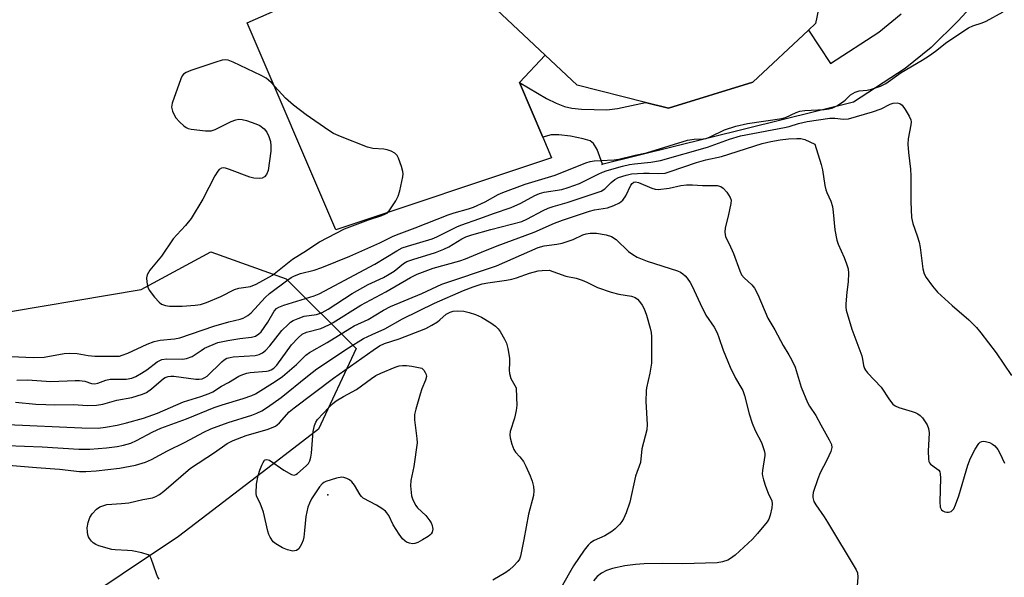
# Model space of a CAD drawing. Units: inches. Extents: x 1267760 to 1273760, y 477454 to 481455.
# Drawn here: x 1269538 to 1269800, y 478446 to 478594 of the extents above; entities that cross this region are included whole.
import ezdxf

# ---------------------------------------------------------------- set-up
doc = ezdxf.new("R2010")
doc.units = ezdxf.units.IN
doc.header["$MEASUREMENT"] = 0
for name, color, linetype in [('BLDG-Footprint', 5, 'Continuous'), ('CULTRL-Pad', 6, 'Continuous'), ('ELEV-Spot Elevation', 7, 'Continuous'), ('NTRL-Trees', 3, 'Continuous'), ('TRANS-Non Street Sidewalk', 7, 'Continuous'), ('Undefined', 1, 'Continuous')]:
    doc.layers.add(name, color=color, linetype=linetype)

msp = doc.modelspace()

# ---------------------------------------------------------------- linework, layer by layer
at = {"layer": 'BLDG-Footprint'}
msp.add_polyline3d([(1269754.89, 478617.1, 218.6), (1269749.78, 478592.8, 218.6), (1269747.92, 478591.06, 218.6), (1269733.15, 478577.24, 218.6), (1269710.74, 478570.34, 218.6), (1269704.68, 478571.87, 218.6), (1269686.48, 478576.48, 218.6), (1269678.06, 478584.41, 218.6), (1269642.07, 478618.29, 218.6)], dxfattribs=at)
at = {"layer": 'CULTRL-Pad'}
msp.add_lwpolyline([(1269679.68, 478557.13), (1269622.4, 478538.04), (1269598.88, 478592.99), (1269628.06, 478605.98), (1269633.62, 478608.45), (1269631.48, 478614.61), (1269642.07, 478618.29), (1269678.06, 478584.41), (1269671.21, 478577.13), (1269677.36, 478562.6)], close=True, dxfattribs=at)
at = {"layer": 'ELEV-Spot Elevation'}
msp.add_point((1269620.29, 478467.58, 233.65), dxfattribs=at)
at = {"layer": 'NTRL-Trees'}
msp.add_lwpolyline([(1269609.25, 478525.04), (1269627.81, 478506.48), (1269617.82, 478485.06), (1269604.39, 478474.74), (1269580.69, 478456.51), (1269550.71, 478436.52), (1269533.39, 478416.3), (1269509.35, 478416.3), (1269466.08, 478406.69), (1269437.23, 478377.84), (1269384.35, 478411.49), (1269360.82, 478427.95), (1269375.06, 478450.48), (1269408.39, 478459.57), (1269442.21, 478460.79), (1269473.36, 478497.25), (1269490.12, 478502.84), (1269518.97, 478522.07), (1269527.54, 478514.93), (1269570.7, 478522.18), (1269589.26, 478532.18)], close=True, dxfattribs=at)
at = {"layer": 'TRANS-Non Street Sidewalk'}
msp.add_lwpolyline([(1269794.17, 478600.65), (1269787.7, 478593.54), (1269780.53, 478586.5), (1269773.64, 478580.91), (1269759.92, 478571.98), (1269693.09, 478555.34), (1269693.26, 478555.51), (1269691.85, 478559.35), (1269690.86, 478560.95), (1269689.96, 478561.65), (1269688.14, 478562.21), (1269684.74, 478562.89), (1269681.64, 478563.26), (1269679.63, 478563.28), (1269677.36, 478562.6), (1269671.21, 478577.13), (1269678.34, 478572.9), (1269680.93, 478571.64), (1269683.19, 478570.79), (1269685.1, 478570.36), (1269687.66, 478570.07), (1269694.41, 478569.93), (1269697.19, 478570.26), (1269704.68, 478571.87), (1269710.74, 478570.34), (1269733.15, 478577.24), (1269747.92, 478591.06), (1269753.78, 478582.2), (1269766.61, 478590.56), (1269772.58, 478595.41)], dxfattribs=at)
at = {"layer": 'Undefined'}
for points, elevation in [([(1269532.17, 478504.55), (1269542.02, 478504.07), (1269545.01, 478504.23), (1269550.31, 478505.13), (1269551.73, 478505.28), (1269553.71, 478505.2), (1269556.69, 478504.63), (1269558.45, 478504.44), (1269564.12, 478504.42), (1269564.94, 478504.49), (1269565.72, 478504.68), (1269567.23, 478505.29), (1269572.31, 478507.65), (1269574.15, 478508.37), (1269575.74, 478508.72), (1269579.59, 478509.09), (1269581.03, 478509.34), (1269590.05, 478512.39), (1269593.98, 478513.54), (1269597.02, 478514.31), (1269597.81, 478514.59), (1269599.08, 478515.27), (1269599.97, 478515.97), (1269603.63, 478520.01), (1269604.83, 478521.11), (1269609.64, 478524.73), (1269610.56, 478525.34), (1269611.42, 478525.8), (1269613.02, 478526.39), (1269616.72, 478527.33), (1269618.72, 478528.02), (1269626.16, 478531.06), (1269634.1, 478534.57), (1269637.7, 478536.33), (1269639.21, 478536.99), (1269643.47, 478538.51), (1269652.22, 478542.01), (1269653.83, 478542.53), (1269657.66, 478543.61), (1269658.98, 478544.07), (1269662.07, 478545.47), (1269665.56, 478547.37), (1269666.81, 478547.93), (1269672.73, 478550.18), (1269680.72, 478552.59), (1269688.83, 478555.82), (1269689.94, 478556.16), (1269691.07, 478556.34), (1269692.73, 478556.48), (1269696.33, 478556.59), (1269697.63, 478556.77), (1269701.91, 478557.84), (1269704.92, 478558.49), (1269715.86, 478561.81), (1269717.61, 478562.1), (1269719.95, 478562.16), (1269720.77, 478562.28), (1269721.84, 478562.69), (1269725.69, 478564.56), (1269728.65, 478565.57), (1269731.73, 478566.25), (1269740.87, 478567.58), (1269741.84, 478567.88), (1269744.67, 478569.22), (1269745.62, 478569.55), (1269747.02, 478569.73), (1269752.08, 478569.97), (1269753.4, 478570.17), (1269754.4, 478570.46), (1269755.47, 478570.97), (1269756.99, 478571.91), (1269757.68, 478572.46), (1269759.08, 478573.88), (1269760.31, 478574.62), (1269761.38, 478574.93), (1269763.56, 478575.16), (1269764.65, 478575.4), (1269767.04, 478576.22), (1269768.5, 478576.93), (1269772.56, 478579.82), (1269778.15, 478583.1), (1269780.05, 478584.3), (1269781.7, 478585.49), (1269784.67, 478587.88), (1269790.43, 478591.69), (1269791.57, 478592.2), (1269794.12, 478593.02), (1269795.17, 478593.45), (1269799.63, 478595.91)], 220), ([(1269537.67, 478498.08), (1269540.51, 478498.21), (1269546.76, 478497.74), (1269553.17, 478497.98), (1269554.34, 478497.97), (1269555.78, 478497.81), (1269557.54, 478497.22), (1269558.44, 478497.12), (1269559.2, 478497.26), (1269561.37, 478498.05), (1269562.47, 478498.31), (1269566.72, 478498.35), (1269568.28, 478498.63), (1269569.3, 478499.04), (1269570.8, 478499.91), (1269572.26, 478500.86), (1269574.98, 478502.93), (1269575.5, 478503.25), (1269576.23, 478503.56), (1269577.59, 478503.77), (1269581.69, 478503.69), (1269582.81, 478503.82), (1269584.25, 478504.39), (1269586.63, 478506), (1269587.59, 478506.54), (1269591.12, 478508.05), (1269593.71, 478508.62), (1269596.94, 478509.16), (1269600.02, 478509.52), (1269601.08, 478509.8), (1269602, 478510.35), (1269602.57, 478510.95), (1269604.34, 478513.53), (1269606.06, 478516.37), (1269606.7, 478517.1), (1269607.31, 478517.5), (1269608.66, 478518.02), (1269616.69, 478520.46), (1269617.99, 478520.98), (1269632.8, 478528.9), (1269638.64, 478532.45), (1269640.09, 478533.21), (1269641.42, 478533.67), (1269648.05, 478535.61), (1269649.25, 478536.15), (1269654.55, 478538.84), (1269655.6, 478539.29), (1269660.68, 478541), (1269664.33, 478542.37), (1269669, 478543.95), (1269671.59, 478545.08), (1269675.26, 478547.13), (1269676.48, 478547.71), (1269677.76, 478548.04), (1269682.45, 478548.78), (1269684.13, 478549.25), (1269687.11, 478550.37), (1269692.07, 478552.85), (1269693.25, 478553.36), (1269694.47, 478553.77), (1269698.52, 478554.9), (1269700.39, 478555.34), (1269701.79, 478555.55), (1269706.11, 478555.99), (1269708.64, 478556.47), (1269721.11, 478559.99), (1269726.98, 478562.08), (1269729.9, 478562.98), (1269741.6, 478565.19), (1269742.86, 478565.51), (1269745.33, 478566.3), (1269747.59, 478566.79), (1269753.63, 478567.66), (1269754.92, 478567.65), (1269757.24, 478567.39), (1269758.62, 478567.53), (1269764.98, 478569.34), (1269767.29, 478570.2), (1269769.62, 478571.38), (1269770.43, 478571.69), (1269771.47, 478571.79), (1269772.18, 478571.63), (1269772.79, 478571.13), (1269773.64, 478569.99), (1269774.73, 478568.26), (1269775.15, 478567.24), (1269775.2, 478566.71), (1269775.13, 478565.89), (1269774.45, 478562.24), (1269774.33, 478560.81), (1269774.48, 478558.56), (1269775.03, 478554.14), (1269775.17, 478552.4), (1269775.09, 478545.44), (1269775.31, 478541.31), (1269775.64, 478539.67), (1269776.83, 478536.47), (1269777.35, 478534.78), (1269777.6, 478533.36), (1269778.33, 478527.63), (1269778.69, 478526.32), (1269779.18, 478525.34), (1269780.91, 478523.02), (1269782.25, 478521.49), (1269786.11, 478517.91), (1269790.55, 478514.09), (1269792.57, 478512.04), (1269793.7, 478510.7), (1269797.76, 478505.33), (1269801.88, 478499.29)], 222), ([(1269537.38, 478492.22), (1269542.75, 478491.72), (1269545.41, 478491.58), (1269547.76, 478491.53), (1269552.71, 478491.6), (1269556.54, 478491.37), (1269558.89, 478491.41), (1269560.53, 478491.74), (1269564.31, 478492.8), (1269568.27, 478493.49), (1269571.13, 478494.32), (1269572.12, 478494.84), (1269573.48, 478495.78), (1269576.66, 478498.49), (1269577.15, 478498.79), (1269577.87, 478499.07), (1269578.63, 478499.16), (1269579.41, 478499.12), (1269585.24, 478498.35), (1269586.11, 478498.33), (1269586.94, 478498.47), (1269587.67, 478498.77), (1269588.25, 478499.16), (1269592.13, 478502.99), (1269592.79, 478503.52), (1269593.52, 478503.9), (1269594.33, 478504.12), (1269595.16, 478504.24), (1269601, 478504.64), (1269602.03, 478504.88), (1269602.93, 478505.3), (1269603.77, 478506), (1269604.92, 478507.24), (1269608.08, 478511.28), (1269609.73, 478512.89), (1269610.39, 478513.45), (1269611.1, 478513.93), (1269612.41, 478514.5), (1269614.05, 478515.05), (1269617.31, 478515.55), (1269618.09, 478515.75), (1269618.82, 478516.05), (1269620.41, 478516.97), (1269626.78, 478521.11), (1269631.06, 478523.46), (1269635.08, 478525.38), (1269636.59, 478526.2), (1269637.92, 478527.08), (1269640.44, 478529.04), (1269641.31, 478529.57), (1269642.9, 478530.17), (1269648.89, 478532), (1269651.11, 478532.85), (1269652.44, 478533.48), (1269655.88, 478535.6), (1269656.95, 478536.14), (1269658.54, 478536.68), (1269663.62, 478538.15), (1269671.83, 478540.24), (1269673.19, 478540.83), (1269677.49, 478543.16), (1269678.79, 478543.76), (1269680.12, 478544.22), (1269683.88, 478545.26), (1269692.87, 478548.32), (1269693.85, 478548.89), (1269695.56, 478550.62), (1269696.52, 478551.38), (1269697.52, 478551.89), (1269699.49, 478552.57), (1269700.94, 478552.88), (1269704.16, 478553.1), (1269705.63, 478553.12), (1269708.25, 478552.95), (1269709.87, 478553.09), (1269711.26, 478553.5), (1269718.22, 478555.9), (1269720.73, 478556.58), (1269724.81, 478557.53), (1269735.68, 478560.93), (1269737.92, 478561.48), (1269740.4, 478561.94), (1269742.63, 478562.18), (1269744.85, 478562.31), (1269745.9, 478562.25), (1269746.95, 478562.03), (1269749.65, 478560.74), (1269751.35, 478555.35), (1269751.69, 478553.92), (1269752.3, 478549.84), (1269752.54, 478548.69), (1269752.81, 478547.9), (1269753.86, 478545.67), (1269754.35, 478544.2), (1269754.55, 478542.75), (1269754.92, 478538.06), (1269755.45, 478535.26), (1269755.82, 478534.17), (1269757.43, 478530.69), (1269758.06, 478529.03), (1269758.45, 478527.63), (1269758.54, 478526.51), (1269758.49, 478524.22), (1269758.12, 478521.47), (1269757.84, 478518.36), (1269757.86, 478517.51), (1269758, 478516.67), (1269759.44, 478511.67), (1269762.11, 478504.52), (1269762.33, 478503.67), (1269762.59, 478501.95), (1269762.83, 478501.18), (1269763.09, 478500.7), (1269763.62, 478500.01), (1269767.24, 478496.2), (1269769.45, 478492.87), (1269770.38, 478491.74), (1269771, 478491.27), (1269771.93, 478490.78), (1269775.52, 478489.78), (1269776.29, 478489.48), (1269776.98, 478489.11), (1269777.62, 478488.67), (1269778.19, 478488.09), (1269779.44, 478486.23), (1269779.86, 478485.2), (1269780.01, 478484.05), (1269779.78, 478479.18), (1269779.81, 478477.22), (1269779.91, 478476.51), (1269780.07, 478476.1), (1269780.4, 478475.72), (1269781.97, 478474.65), (1269782.56, 478474.14), (1269782.81, 478473.71), (1269782.93, 478473.19), (1269782.98, 478472.05), (1269782.81, 478465.78), (1269782.96, 478464.35), (1269783.26, 478463.65), (1269783.64, 478463.34), (1269784.12, 478463.12), (1269784.65, 478462.99), (1269785.18, 478462.97), (1269785.88, 478463.23), (1269786.2, 478463.5), (1269786.51, 478463.92), (1269786.98, 478464.93), (1269787.85, 478467.36), (1269790.23, 478475.5), (1269790.96, 478477.36), (1269792.24, 478479.73), (1269793.2, 478481.21), (1269793.59, 478481.58), (1269793.98, 478481.79), (1269794.45, 478481.86), (1269794.97, 478481.81), (1269796.04, 478481.49), (1269796.8, 478481.12), (1269797.47, 478480.59), (1269798.2, 478479.7), (1269798.76, 478478.67), (1269799.98, 478475.99)], 224), ([(1269535.22, 478486.34), (1269554.96, 478485.44), (1269559.28, 478485.37), (1269561.27, 478485.6), (1269564.34, 478486.16), (1269566.83, 478486.75), (1269571.31, 478487.98), (1269575.1, 478489.32), (1269582.01, 478492.35), (1269586.59, 478493.72), (1269588.78, 478494.51), (1269589.75, 478495.02), (1269592.07, 478496.46), (1269593.94, 478497.46), (1269596.66, 478499.14), (1269597.7, 478499.62), (1269598.8, 478499.94), (1269599.65, 478500.09), (1269604.01, 478500.45), (1269604.57, 478500.57), (1269605.3, 478500.86), (1269605.97, 478501.28), (1269606.74, 478502.05), (1269610.67, 478507.45), (1269612.39, 478509.37), (1269613.47, 478510.33), (1269614.63, 478510.86), (1269618.48, 478511.83), (1269620.54, 478512.75), (1269621.76, 478513.44), (1269629.07, 478518.01), (1269635.72, 478521.57), (1269642.29, 478525.33), (1269644, 478526.22), (1269648.28, 478527.84), (1269655.35, 478529.82), (1269656.89, 478530.32), (1269661.11, 478532.13), (1269665.24, 478533.78), (1269675.1, 478537.41), (1269680.49, 478539.77), (1269682.6, 478540.58), (1269689.76, 478543.01), (1269691.09, 478543.33), (1269694.61, 478543.91), (1269696.25, 478544.49), (1269697.8, 478545.23), (1269698.68, 478545.91), (1269699.47, 478547.08), (1269700.81, 478549.92), (1269701.12, 478550.35), (1269701.57, 478550.66), (1269702.04, 478550.74), (1269702.78, 478550.6), (1269706.36, 478549.06), (1269707.2, 478548.82), (1269708.05, 478548.77), (1269710.91, 478549.06), (1269714.06, 478549.8), (1269715.52, 478550.02), (1269717.12, 478550), (1269719.82, 478549.77), (1269722.35, 478549.84), (1269723.71, 478549.79), (1269724.7, 478549.55), (1269725.33, 478549.07), (1269726.25, 478548.01), (1269727.18, 478546.62), (1269727.4, 478545.86), (1269727.36, 478545.04), (1269726.64, 478541.62), (1269725.85, 478538.56), (1269725.78, 478537.41), (1269725.89, 478536.2), (1269726.89, 478534.27), (1269728.02, 478531.76), (1269729.7, 478527.12), (1269730.17, 478526.09), (1269730.84, 478525.26), (1269732.95, 478523.45), (1269733.58, 478522.56), (1269734.47, 478520.81), (1269737.17, 478514.51), (1269739, 478511.46), (1269741.23, 478507.26), (1269742.77, 478504.84), (1269743.46, 478503.58), (1269744.42, 478501.5), (1269746.03, 478496.24), (1269747.69, 478492.17), (1269748.24, 478491.19), (1269749.88, 478488.72), (1269751.19, 478486.19), (1269753.47, 478482.24), (1269754.08, 478480.95), (1269754.17, 478480.17), (1269753.88, 478479.14), (1269752.81, 478476.8), (1269751.07, 478473.47), (1269750.43, 478471.85), (1269749.23, 478468.25), (1269749.1, 478467.41), (1269749.14, 478466.88), (1269749.41, 478465.84), (1269749.87, 478464.93), (1269752.1, 478461.79), (1269753.03, 478460.34), (1269760.62, 478447.69), (1269760.93, 478446.89), (1269761.04, 478445.74), (1269760.91, 478443.4)], 226), ([(1269535.07, 478480.75), (1269544.43, 478480.35), (1269554.17, 478479.74), (1269557.11, 478479.73), (1269561.53, 478480.13), (1269564.4, 478480.47), (1269566.07, 478480.77), (1269567.96, 478481.34), (1269569.53, 478482.01), (1269573.83, 478484.37), (1269575.97, 478485.32), (1269582.74, 478487.83), (1269590.09, 478490.82), (1269592.2, 478491.54), (1269597.83, 478493.22), (1269600.12, 478494.05), (1269601.08, 478494.47), (1269606.35, 478497.74), (1269608.3, 478499.06), (1269612, 478502.26), (1269614.49, 478504.73), (1269615.44, 478505.44), (1269620.1, 478508.09), (1269626.12, 478511.85), (1269627.34, 478512.48), (1269631.01, 478514.16), (1269635.08, 478516.71), (1269636.95, 478517.68), (1269645.23, 478521.08), (1269650.54, 478523.62), (1269665.06, 478528.43), (1269676.16, 478533.3), (1269677.78, 478533.74), (1269681.13, 478534.2), (1269682.52, 478534.51), (1269685.48, 478535.47), (1269688.03, 478536.66), (1269688.95, 478536.99), (1269689.99, 478537.13), (1269691.64, 478537.1), (1269694.26, 478536.7), (1269695.65, 478536.25), (1269696.84, 478535.45), (1269700.17, 478532.3), (1269701.28, 478531.51), (1269702.46, 478530.79), (1269705.08, 478529.71), (1269713.18, 478527.15), (1269713.92, 478526.79), (1269714.57, 478526.37), (1269715.17, 478525.84), (1269715.7, 478525.21), (1269716.51, 478524.06), (1269717.08, 478523.06), (1269719.19, 478518.46), (1269720.73, 478515.39), (1269722.88, 478512.19), (1269723.69, 478510.68), (1269724.18, 478509.42), (1269725.29, 478506.02), (1269727.13, 478501.54), (1269728.56, 478498.59), (1269730.03, 478496.24), (1269730.48, 478495.37), (1269730.92, 478494), (1269732.17, 478489.1), (1269732.99, 478486.62), (1269733.76, 478484.73), (1269735.47, 478481.53), (1269736.21, 478479.43), (1269736.35, 478478.62), (1269736.36, 478478.06), (1269735.73, 478474.08), (1269735.66, 478473.23), (1269735.7, 478472.68), (1269735.97, 478471.59), (1269736.52, 478469.96), (1269737.23, 478468.09), (1269738.19, 478466), (1269738.35, 478465.21), (1269738.24, 478464.12), (1269737.78, 478462.2), (1269737.39, 478461.16), (1269736.95, 478460.44), (1269734.44, 478457.31), (1269733.08, 478455.81), (1269728.46, 478451.57), (1269727.26, 478450.68), (1269726.49, 478450.24), (1269725.12, 478449.79), (1269723.67, 478449.56), (1269714.49, 478449.31), (1269709.09, 478449.41), (1269704.31, 478449.3), (1269701.98, 478449.14), (1269699.21, 478448.73), (1269695.9, 478448), (1269694.27, 478447.48), (1269692.95, 478446.83), (1269691.81, 478445.91), (1269690.86, 478444.8)], 228), ([(1269533.34, 478475.68), (1269542.92, 478474.86), (1269549.02, 478474.46), (1269554.32, 478473.83), (1269556.01, 478473.8), (1269558.82, 478473.96), (1269564.97, 478474.74), (1269569.25, 478475.54), (1269571.86, 478476.28), (1269573.46, 478476.98), (1269577.69, 478479.31), (1269582.39, 478481.61), (1269587.4, 478484.26), (1269589.19, 478485.11), (1269593.87, 478486.86), (1269600.11, 478488.78), (1269601.48, 478489.31), (1269602.81, 478489.92), (1269604.3, 478490.88), (1269607.93, 478493.44), (1269614.91, 478499.14), (1269617.4, 478501.06), (1269625.83, 478506.7), (1269629.76, 478509.15), (1269632.06, 478510.25), (1269635.47, 478511.7), (1269640.12, 478514.36), (1269648.61, 478518.58), (1269656.3, 478521.89), (1269658.93, 478522.9), (1269661.27, 478523.66), (1269662.83, 478523.98), (1269667.78, 478524.64), (1269669.19, 478524.89), (1269670.45, 478525.25), (1269673.89, 478526.53), (1269676.13, 478527.12), (1269677.19, 478527.25), (1269679.08, 478527.28), (1269683.5, 478525.72), (1269686.24, 478525.17), (1269687.82, 478524.68), (1269689.11, 478524.15), (1269691.95, 478522.68), (1269695.58, 478521.45), (1269697.57, 478520.89), (1269700.93, 478520.38), (1269701.92, 478520.02), (1269702.55, 478519.57), (1269703.1, 478518.94), (1269703.75, 478518.01), (1269704.31, 478517.02), (1269704.9, 478515.33), (1269705.89, 478511.88), (1269706.14, 478510.71), (1269706.23, 478509.56), (1269706.23, 478502.57), (1269705.83, 478499.95), (1269704.92, 478496.02), (1269704.81, 478495.21), (1269704.78, 478492.42), (1269705.07, 478486.3), (1269704.99, 478484.86), (1269703.72, 478479.88), (1269703.3, 478476.21), (1269701.98, 478472.61), (1269700.51, 478465.64), (1269699.54, 478462.86), (1269698.86, 478461.24), (1269698.38, 478460.52), (1269697.83, 478459.85), (1269696.62, 478458.58), (1269695.75, 478457.83), (1269693.85, 478456.68), (1269691.03, 478455.48), (1269690.07, 478454.85), (1269689.44, 478454.27), (1269688.38, 478452.88), (1269685.55, 478448.77), (1269682.25, 478442.98)], 230), ([(1269575.53, 478445.24), (1269575.1, 478445.92), (1269574.76, 478446.67), (1269573.42, 478450.73), (1269572.99, 478451.37), (1269572.55, 478451.66), (1269570.92, 478452.19), (1269568.3, 478452.76), (1269567.12, 478452.86), (1269563.83, 478452.96), (1269562.96, 478453.08), (1269559.52, 478454.1), (1269558.7, 478454.43), (1269557.97, 478454.88), (1269557.55, 478455.28), (1269557.01, 478455.98), (1269556.74, 478456.49), (1269556.58, 478456.99), (1269556.45, 478457.79), (1269556.4, 478458.88), (1269556.64, 478460.28), (1269557.14, 478461.62), (1269557.75, 478462.57), (1269558.87, 478463.84), (1269559.78, 478464.42), (1269560.78, 478464.82), (1269561.58, 478465.01), (1269565.52, 478465.27), (1269567.45, 478465.48), (1269571.21, 478466.38), (1269573.76, 478466.83), (1269574.66, 478467.16), (1269575.58, 478467.73), (1269576.71, 478468.63), (1269583.8, 478474.68), (1269590.24, 478478.85), (1269593.58, 478481.24), (1269595.13, 478482.03), (1269598.65, 478483.36), (1269604.49, 478485.08), (1269606.38, 478485.85), (1269606.84, 478486.17), (1269607.44, 478486.75), (1269610.01, 478489.63), (1269611.34, 478490.75), (1269621.84, 478498.63), (1269632.33, 478506.08), (1269634.06, 478507.22), (1269635.38, 478507.8), (1269639.26, 478509.09), (1269646.37, 478511.85), (1269647.91, 478512.67), (1269649.4, 478513.58), (1269650.09, 478514.1), (1269651.75, 478515.58), (1269652.77, 478516.19), (1269653.6, 478516.43), (1269654.73, 478516.51), (1269656.45, 478516.39), (1269657.86, 478516.09), (1269659.52, 478515.5), (1269661.09, 478514.78), (1269663.59, 478513.33), (1269664.87, 478512.43), (1269665.55, 478511.73), (1269666.05, 478511.02), (1269667.25, 478508.98), (1269667.75, 478507.92), (1269668.1, 478506.51), (1269668.51, 478503.91), (1269668.55, 478502.75), (1269668.42, 478500.71), (1269668.52, 478499.86), (1269668.94, 478498.48), (1269670.34, 478496.02), (1269670.44, 478493.5), (1269670.46, 478491.47), (1269670.3, 478490.06), (1269669.86, 478488.02), (1269668.76, 478484.43), (1269668.64, 478483.59), (1269668.73, 478482.74), (1269669.18, 478481.05), (1269669.71, 478479.69), (1269670.18, 478478.99), (1269671.3, 478477.75), (1269672.23, 478476.48), (1269672.89, 478475.22), (1269674.05, 478472.62), (1269674.56, 478471.23), (1269674.95, 478469.8), (1269675.03, 478468.64), (1269674.91, 478467.47), (1269673.56, 478462.45), (1269672.4, 478455.78), (1269671.47, 478451.32), (1269671.17, 478450.56), (1269670.77, 478449.9), (1269669.6, 478448.65), (1269668.53, 478447.69), (1269667.6, 478447), (1269664.12, 478444.94)], 232)]:
    msp.add_lwpolyline(points, dxfattribs=dict(at, elevation=elevation))
for points, elevation in [([(1269593.06, 478583.19), (1269592.24, 478583.07), (1269590.59, 478582.6), (1269583.95, 478580.35), (1269582.64, 478579.82), (1269581.98, 478579.38), (1269581.65, 478578.94), (1269581.28, 478578.17), (1269578.95, 478571.72), (1269578.77, 478570.61), (1269579.01, 478569.59), (1269579.87, 478567.88), (1269580.98, 478566.62), (1269582.03, 478565.68), (1269582.71, 478565.21), (1269583.21, 478564.98), (1269584.05, 478564.78), (1269587.86, 478564.33), (1269589.3, 478564.35), (1269590.39, 478564.72), (1269594.61, 478566.81), (1269595.91, 478567.28), (1269596.69, 478567.42), (1269597.54, 478567.33), (1269598.67, 478567.03), (1269601.22, 478566.2), (1269602.29, 478565.72), (1269603.37, 478564.86), (1269604.08, 478564.01), (1269604.67, 478562.78), (1269605.06, 478561.46), (1269605.19, 478560.35), (1269605.18, 478558.94), (1269604.45, 478553.8), (1269604.06, 478552.76), (1269603.53, 478552.13), (1269602.84, 478551.76), (1269602.06, 478551.67), (1269600.68, 478551.78), (1269599.56, 478552.04), (1269594.23, 478554.09), (1269593.12, 478554.42), (1269592.57, 478554.47), (1269592.08, 478554.39), (1269591.42, 478554.03), (1269591.05, 478553.64), (1269590.31, 478552.41), (1269587.08, 478546.13), (1269583.99, 478541.02), (1269582.53, 478539.18), (1269580.16, 478536.72), (1269579.27, 478535.66), (1269576.09, 478531.06), (1269573.06, 478527.35), (1269572.35, 478526.06), (1269572.16, 478525.25), (1269572.2, 478524.15), (1269572.49, 478522.8), (1269572.86, 478522.03), (1269574.3, 478520.11), (1269575.47, 478518.77), (1269576.15, 478518.27), (1269577.16, 478517.88), (1269578.24, 478517.73), (1269581.58, 478517.74), (1269585.1, 478517.98), (1269586.47, 478518.21), (1269588.08, 478518.75), (1269591.91, 478520.35), (1269595.53, 478522.16), (1269596.65, 478522.48), (1269599.79, 478522.99), (1269601.31, 478523.57), (1269605.57, 478526.01), (1269610.94, 478530.27), (1269614.63, 478532.5), (1269617.14, 478534.24), (1269618.12, 478534.82), (1269624.72, 478538.3), (1269631.1, 478540.69), (1269634.68, 478541.8), (1269635.66, 478542.23), (1269636.03, 478542.49), (1269636.59, 478543.1), (1269638.34, 478545.73), (1269639.01, 478546.99), (1269639.42, 478548.37), (1269640.18, 478552.08), (1269640.27, 478552.93), (1269640.23, 478553.49), (1269639.88, 478554.87), (1269639.09, 478557.04), (1269638.7, 478557.77), (1269638.12, 478558.35), (1269637.13, 478558.91), (1269636.04, 478559.31), (1269635.17, 478559.45), (1269632.24, 478559.66), (1269630.82, 478559.99), (1269623.66, 478562.8), (1269621.77, 478563.63), (1269620.53, 478564.41), (1269614.52, 478568.62), (1269611.18, 478571.13), (1269609.02, 478572.99), (1269605.22, 478577.19), (1269604.59, 478577.81), (1269603.9, 478578.35), (1269602.62, 478579.03), (1269595.2, 478582.55), (1269593.87, 478583.08)], 218), ([(1269642.83, 478454.61), (1269642.01, 478454.76), (1269641.21, 478455.06), (1269640.73, 478455.35), (1269640.13, 478455.96), (1269639.27, 478457.16), (1269637.66, 478459.67), (1269636.48, 478462.16), (1269635.98, 478462.87), (1269635.58, 478463.28), (1269634.68, 478463.95), (1269633.23, 478464.87), (1269629.66, 478466.75), (1269629.21, 478467.15), (1269628.85, 478467.6), (1269627.38, 478470.16), (1269626.69, 478471.09), (1269626.05, 478471.59), (1269625.34, 478471.97), (1269624.59, 478472.24), (1269624.05, 478472.29), (1269622.63, 478472.03), (1269619.79, 478471.16), (1269619.27, 478470.91), (1269618.82, 478470.58), (1269618.07, 478469.71), (1269615.93, 478466.51), (1269615.42, 478465.44), (1269615.01, 478464.32), (1269614.47, 478461.83), (1269614.15, 478458.17), (1269613.91, 478456.41), (1269613.72, 478455.55), (1269613.28, 478454.48), (1269612.56, 478453.3), (1269611.96, 478452.85), (1269611.49, 478452.72), (1269610.97, 478452.69), (1269609.62, 478452.97), (1269608.27, 478453.52), (1269606.46, 478454.58), (1269605.82, 478455.16), (1269605.02, 478456.34), (1269604.64, 478457.11), (1269604.36, 478457.92), (1269603.26, 478463), (1269602.36, 478465.38), (1269601.38, 478467.25), (1269601.24, 478468.07), (1269601.34, 478470.43), (1269601.84, 478472.74), (1269602.26, 478474.15), (1269602.77, 478475.49), (1269603.11, 478476.23), (1269603.53, 478476.82), (1269603.7, 478476.94), (1269604.09, 478477.03), (1269604.77, 478476.8), (1269608.61, 478474.13), (1269610.64, 478472.99), (1269611.37, 478472.85), (1269611.82, 478472.99), (1269612.26, 478473.26), (1269614.58, 478475.34), (1269615.13, 478475.98), (1269615.51, 478476.63), (1269615.82, 478477.58), (1269615.99, 478478.69), (1269616.44, 478484.44), (1269616.75, 478486.04), (1269617.16, 478486.94), (1269617.6, 478487.6), (1269620.53, 478490.83), (1269621.51, 478491.77), (1269622.55, 478492.58), (1269624.44, 478493.72), (1269627.95, 478495.59), (1269631.9, 478498.49), (1269633.09, 478499.29), (1269634.4, 478499.93), (1269638.15, 478501.54), (1269639.25, 478501.89), (1269640.12, 478501.99), (1269641.24, 478501.96), (1269642.65, 478501.81), (1269645.24, 478501.24), (1269645.77, 478500.71), (1269646.17, 478500.16), (1269646.43, 478499.57), (1269646.5, 478499.03), (1269646.28, 478498.04), (1269645.31, 478495.76), (1269644.84, 478494.36), (1269643.67, 478490.41), (1269643.34, 478488.99), (1269643.33, 478487.55), (1269643.97, 478482.62), (1269644.01, 478481.47), (1269643.11, 478475.13), (1269642.33, 478471.38), (1269642.25, 478469.97), (1269642.53, 478467.33), (1269642.78, 478466.53), (1269643.12, 478465.78), (1269643.67, 478464.82), (1269644.16, 478464.19), (1269646.31, 478462.11), (1269647.42, 478460.72), (1269647.72, 478460.22), (1269648.03, 478459.47), (1269648.14, 478458.96), (1269648.15, 478458.46), (1269647.97, 478457.73), (1269647.75, 478457.28), (1269647.41, 478456.88), (1269646.98, 478456.53), (1269645.47, 478455.62), (1269644.17, 478454.95), (1269643.37, 478454.66)], 234)]:
    msp.add_lwpolyline(points, close=True, dxfattribs=dict(at, elevation=elevation))

doc.saveas('drawing.dxf')
